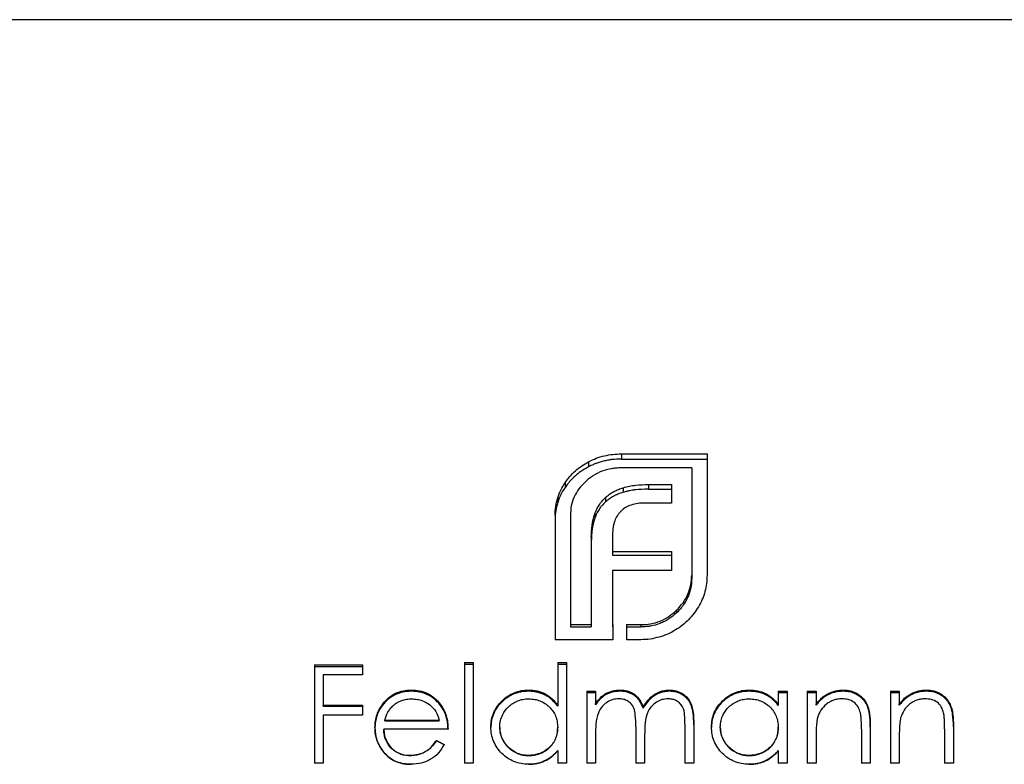
# Model space of a CAD drawing. Units: millimetres. Extents: x 175 to 10220, y 175 to 7175.
# Drawn here: x 2667 to 2675, y 3690 to 3696 of the extents above; entities that cross this region are included whole.
import ezdxf

# ---------------------------------------------------------------- set-up
doc = ezdxf.new("R2010")
doc.units = ezdxf.units.MM
doc.header["$LTSCALE"] = 35

msp = doc.modelspace()

# ---------------------------------------------------------------- linework, layer by layer
at = {"color": 7, "linetype": 'Continuous', "lineweight": 25}
for p, q in [((4172.2982, 3695.7385), (1172.2982, 3695.7385)), ((2672.2067, 3692.2338), (2672.8982, 3692.2338)), ((2672.2067, 3692.2338), (2672.2067, 3692.1922)), ((2672.2067, 3692.1922), (2672.8982, 3692.1922)), ((2672.8982, 3692.2338), (2672.8982, 3691.2552)), ((2671.9424, 3692.1706), (2671.9424, 3692.13)), ((2672.7746, 3692.1209), (2672.2067, 3692.1209)), ((2672.7746, 3692.1209), (2672.7746, 3691.2552)), ((2671.7517, 3692.001), (2671.7517, 3691.9633)), ((2672.2221, 3691.9608), (2672.2221, 3691.9237)), ((2672.4256, 3691.987), (2672.6121, 3691.987)), ((2672.4256, 3691.987), (2672.4256, 3691.9495)), ((2672.4256, 3691.9495), (2672.6121, 3691.9495)), ((2672.6121, 3691.987), (2672.6121, 3691.8374)), ((2671.6933, 3691.8779), (2671.6933, 3691.8423)), ((2672.0789, 3691.8821), (2672.0789, 3691.8464)), ((2672.6121, 3691.8374), (2672.3974, 3691.8374)), ((2671.6715, 3691.7396), (2671.6715, 3690.7339)), ((2671.7951, 3691.7396), (2671.7951, 3690.8556)), ((2671.9922, 3691.7499), (2671.9922, 3691.7164)), ((2671.964, 3691.561), (2671.964, 3690.8556)), ((2672.1354, 3691.5858), (2672.1354, 3691.445)), ((2672.1354, 3691.445), (2672.6121, 3691.445)), ((2672.1354, 3691.445), (2672.1354, 3691.4166)), ((2672.1354, 3691.4166), (2672.6121, 3691.4166)), ((2672.6121, 3691.445), (2672.6121, 3691.2927)), ((2672.1354, 3691.2927), (2672.1354, 3690.8556)), ((2672.6121, 3691.2927), (2672.1354, 3691.2927)), ((2672.7746, 3691.2552), (2672.7746, 3691.2299)), ((2672.6532, 3690.9724), (2672.6532, 3690.9518)), ((2671.7951, 3690.8556), (2671.964, 3690.8556)), ((2671.7951, 3690.8556), (2671.7951, 3690.837)), ((2671.7951, 3690.837), (2671.964, 3690.837)), ((2671.964, 3690.8556), (2671.964, 3690.837)), ((2672.1354, 3690.8556), (2672.1373, 3690.8556)), ((2672.1354, 3690.8556), (2672.1354, 3690.837)), ((2672.1354, 3690.837), (2672.1373, 3690.837)), ((2672.1373, 3690.8556), (2672.1373, 3690.7339)), ((2672.2481, 3690.8556), (2672.3627, 3690.8556)), ((2672.2481, 3690.8556), (2672.2481, 3690.7339)), ((2672.2481, 3690.837), (2672.3627, 3690.837)), ((2672.3627, 3690.8556), (2672.3627, 3690.837)), ((2671.964, 3690.7339), (2671.6715, 3690.7339)), ((2672.1354, 3690.7339), (2671.964, 3690.7339)), ((2672.1373, 3690.7339), (2672.1354, 3690.7339)), ((2672.3627, 3690.7339), (2672.2481, 3690.7339)), ((2669.7287, 3690.53), (2670.1154, 3690.53)), ((2669.7287, 3690.53), (2669.7287, 3689.7385)), ((2669.7287, 3690.5168), (2670.1154, 3690.5168)), ((2670.1154, 3690.53), (2670.1154, 3690.4492)), ((2670.9396, 3690.5501), (2670.9396, 3689.7385)), ((2670.9396, 3690.5501), (2671.0109, 3690.5501)), ((2670.9396, 3690.5366), (2671.0109, 3690.5366)), ((2671.0109, 3690.5501), (2671.0109, 3689.7385)), ((2671.6927, 3690.5501), (2671.7639, 3690.5501)), ((2671.6927, 3690.5501), (2671.6927, 3690.2058)), ((2671.6927, 3690.5366), (2671.7639, 3690.5366)), ((2671.7639, 3690.5501), (2671.7639, 3689.7385)), ((2669.7999, 3690.4492), (2669.7999, 3690.2062)), ((2670.1154, 3690.4492), (2669.7999, 3690.4492)), ((2670.5106, 3690.3278), (2670.5106, 3690.318)), ((2671.458, 3690.3278), (2671.458, 3690.318)), ((2671.9267, 3690.3177), (2671.998, 3690.3177)), ((2671.9267, 3690.3177), (2671.9267, 3689.7385)), ((2671.9267, 3690.308), (2671.998, 3690.308)), ((2671.998, 3690.3177), (2671.998, 3690.2173)), ((2672.0784, 3690.2892), (2672.0784, 3690.2985)), ((2672.198, 3690.318), (2672.198, 3690.3278)), ((2672.5953, 3690.318), (2672.5953, 3690.3278)), ((2673.2388, 3690.3278), (2673.2388, 3690.318)), ((2673.4735, 3690.3177), (2673.5448, 3690.3177)), ((2673.4735, 3690.3177), (2673.4735, 3690.2108)), ((2673.4735, 3690.308), (2673.5448, 3690.308)), ((2673.5448, 3690.3177), (2673.5448, 3689.7385)), ((2673.7076, 3690.3177), (2673.7788, 3690.3177)), ((2673.7076, 3690.3177), (2673.7076, 3689.7385)), ((2673.7076, 3690.308), (2673.7788, 3690.308)), ((2673.7788, 3690.3177), (2673.7788, 3690.2135)), ((2673.9995, 3690.318), (2673.9995, 3690.3278)), ((2674.3792, 3690.3177), (2674.4504, 3690.3177)), ((2674.3792, 3690.3177), (2674.3792, 3689.7385)), ((2674.3792, 3690.308), (2674.4504, 3690.308)), ((2674.4504, 3690.3177), (2674.4504, 3690.2135)), ((2674.6711, 3690.318), (2674.6711, 3690.3278)), ((2669.7999, 3690.2062), (2670.1154, 3690.2062)), ((2669.7999, 3690.1984), (2669.7999, 3690.2062)), ((2669.7999, 3690.1984), (2670.1154, 3690.1984)), ((2670.1154, 3690.2062), (2670.1154, 3690.125)), ((2670.2839, 3690.2201), (2670.2839, 3690.2121)), ((2670.7442, 3690.2141), (2670.7442, 3690.2062)), ((2671.6927, 3690.2058), (2671.6927, 3690.1981)), ((2671.998, 3690.2093), (2671.998, 3690.2173)), ((2673.4735, 3690.2108), (2673.4735, 3690.2029)), ((2673.7788, 3690.2055), (2673.7788, 3690.2135)), ((2674.4504, 3690.2055), (2674.4504, 3690.2135)), ((2669.7999, 3690.125), (2669.7999, 3689.7385)), ((2670.1154, 3690.125), (2669.7999, 3690.125)), ((2672.3826, 3690.1808), (2672.3826, 3690.1883)), ((2670.2958, 3690.0843), (2670.7361, 3690.0843)), ((2670.2958, 3690.0786), (2670.2958, 3690.0843)), ((2670.2958, 3690.0786), (2670.7361, 3690.0786)), ((2670.7361, 3690.0786), (2670.7361, 3690.0843)), ((2672.7205, 3690.0529), (2672.7205, 3689.7385)), ((2672.7917, 3690.0526), (2672.7917, 3689.7385)), ((2674.2164, 3690.0346), (2674.2164, 3689.7385)), ((2674.888, 3690.0346), (2674.888, 3689.7385)), ((2670.2171, 3690.0269), (2670.2171, 3690.022)), ((2670.8073, 3690.0132), (2670.2883, 3690.0132)), ((2670.2883, 3690.0132), (2670.2883, 3690.0086)), ((2671.1533, 3690.03), (2671.1533, 3690.0252)), ((2671.2246, 3690.0244), (2671.2246, 3690.0292)), ((2671.6927, 3690.0224), (2671.6927, 3690.0272)), ((2671.998, 3689.9825), (2671.998, 3689.7385)), ((2672.3236, 3690.0334), (2672.3236, 3689.7385)), ((2672.3948, 3689.9641), (2672.3948, 3689.7385)), ((2672.9342, 3690.03), (2672.9342, 3690.0252)), ((2673.0054, 3690.0244), (2673.0054, 3690.0292)), ((2673.4735, 3690.0224), (2673.4735, 3690.0272)), ((2674.1452, 3690.0113), (2674.1452, 3689.7385)), ((2674.8168, 3690.0113), (2674.8168, 3689.7385)), ((2670.7135, 3689.9217), (2670.7135, 3689.9186)), ((2670.7768, 3689.8885), (2670.7768, 3689.886)), ((2673.7788, 3689.9482), (2673.7788, 3689.7385)), ((2674.4504, 3689.9482), (2674.4504, 3689.7385)), ((2670.5, 3689.7996), (2670.5, 3689.7986)), ((2671.4583, 3689.7986), (2671.4583, 3689.7996)), ((2671.6927, 3689.8389), (2671.6927, 3689.7385)), ((2671.6927, 3689.8389), (2671.6927, 3689.8372)), ((2673.2392, 3689.7986), (2673.2392, 3689.7996)), ((2673.4735, 3689.8389), (2673.4735, 3689.7385)), ((2673.4735, 3689.8389), (2673.4735, 3689.8372)), ((2669.7999, 3689.7385), (2669.7287, 3689.7385)), ((2670.5089, 3689.7284), (2670.5089, 3689.7285)), ((2671.0109, 3689.7385), (2670.9396, 3689.7385)), ((2671.4558, 3689.7284), (2671.4558, 3689.7285)), ((2671.7639, 3689.7385), (2671.6927, 3689.7385)), ((2671.998, 3689.7385), (2671.9267, 3689.7385)), ((2672.3948, 3689.7385), (2672.3236, 3689.7385)), ((2672.7917, 3689.7385), (2672.7205, 3689.7385)), ((2673.2366, 3689.7284), (2673.2366, 3689.7285)), ((2673.5448, 3689.7385), (2673.4735, 3689.7385)), ((2673.7788, 3689.7385), (2673.7076, 3689.7385)), ((2674.2164, 3689.7385), (2674.1452, 3689.7385)), ((2674.4504, 3689.7385), (2674.3792, 3689.7385)), ((2674.888, 3689.7385), (2674.8168, 3689.7385))]:
    msp.add_line(p, q, dxfattribs=at)
for points, knots in [([(2671.9424, 3692.1706), (2671.9628, 3692.1805), (2672.0035, 3692.2004), (2672.0695, 3692.2196), (2672.1375, 3692.232), (2672.1836, 3692.2332), (2672.2067, 3692.2338)], [0, 0, 0, 0, 0.250055, 0.499985, 0.749926, 1, 1, 1, 1]), ([(2672.2067, 3692.1922), (2672.1759, 3692.1914), (2672.1529, 3692.1902), (2672.1358, 3692.1885), (2672.1323, 3692.1881), (2672.1269, 3692.1875), (2672.1242, 3692.1871), (2672.1159, 3692.186), (2672.1103, 3692.1851), (2672.0934, 3692.1822), (2672.0818, 3692.1799), (2672.046, 3692.1716), (2672.0238, 3692.165), (2672.0019, 3692.1567), (2672.0007, 3692.1562), (2671.9967, 3692.1546), (2671.9947, 3692.1538), (2671.9882, 3692.1511), (2671.9834, 3692.149), (2671.9679, 3692.1421), (2671.956, 3692.1365), (2671.9424, 3692.13)], [0, 0, 0, 0, 0.25, 0.25, 0.28125, 0.28125, 0.3125, 0.3125, 0.375, 0.375, 0.5, 0.5, 0.75, 0.75, 0.78125, 0.78125, 0.8125, 0.8125, 0.875, 0.875, 1, 1, 1, 1]), ([(2671.7517, 3692.001), (2671.7642, 3692.0181), (2671.7892, 3692.0524), (2671.8346, 3692.0979), (2671.8858, 3692.1379), (2671.9235, 3692.1597), (2671.9424, 3692.1706)], [0, 0, 0, 0, 0.250062, 0.499995, 0.749933, 1, 1, 1, 1]), ([(2671.9424, 3692.13), (2671.9172, 3692.1157), (2671.8986, 3692.1046), (2671.8852, 3692.0957), (2671.8823, 3692.0938), (2671.8779, 3692.0908), (2671.8758, 3692.0893), (2671.8693, 3692.0846), (2671.865, 3692.0815), (2671.8522, 3692.0717), (2671.8438, 3692.0649), (2671.8191, 3692.0433), (2671.804, 3692.0283), (2671.7889, 3692.0109), (2671.7882, 3692.0101), (2671.7857, 3692.0071), (2671.7843, 3692.0055), (2671.7802, 3692.0004), (2671.7772, 3691.9966), (2671.7675, 3691.9843), (2671.7601, 3691.9745), (2671.7517, 3691.9633)], [0, 0, 0, 0, 0.25, 0.25, 0.28125, 0.28125, 0.3125, 0.3125, 0.375, 0.375, 0.5, 0.5, 0.75, 0.75, 0.78125, 0.78125, 0.8125, 0.8125, 0.875, 0.875, 1, 1, 1, 1]), ([(2672.2067, 3692.1209), (2672.1926, 3692.1205), (2672.1659, 3692.1199), (2672.1125, 3692.1128), (2672.0474, 3692.096), (2671.9889, 3692.0652), (2671.9456, 3692.0355), (2671.9266, 3692.0182), (2671.9164, 3692.009)], [0, 0, 0, 0, 0.130203, 0.248289, 0.499984, 0.752796, 0.868281, 1, 1, 1, 1]), ([(2671.6933, 3691.8779), (2671.7005, 3691.8996), (2671.7149, 3691.9428), (2671.7395, 3691.9816), (2671.7517, 3692.001)], [0, 0, 0, 0, 0.500013, 1, 1, 1, 1]), ([(2671.7517, 3691.9633), (2671.7369, 3691.9411), (2671.7255, 3691.9217), (2671.7094, 3691.8882), (2671.7015, 3691.8677), (2671.6933, 3691.8423)], [0, 0, 0, 0, 0.5, 0.5, 1, 1, 1, 1]), ([(2671.9164, 3692.009), (2671.8982, 3691.9907), (2671.8617, 3691.9542), (2671.8233, 3691.8878), (2671.7991, 3691.8154), (2671.7964, 3691.7649), (2671.7951, 3691.7396)], [0, 0, 0, 0, 0.250037, 0.500005, 0.74992, 1, 1, 1, 1]), ([(2672.0789, 3691.8821), (2672.0892, 3691.891), (2672.1098, 3691.9087), (2672.1452, 3691.9298), (2672.1824, 3691.9479), (2672.2089, 3691.9565), (2672.2221, 3691.9608)], [0, 0, 0, 0, 0.250021, 0.499976, 0.749941, 1, 1, 1, 1]), ([(2672.2221, 3691.9608), (2672.2386, 3691.9653), (2672.2716, 3691.9743), (2672.3397, 3691.9844), (2672.3912, 3691.986), (2672.4256, 3691.987)], [0, 0, 0, 0, 0.250067, 0.500123, 1, 1, 1, 1]), ([(2672.4256, 3691.9495), (2672.3853, 3691.9491), (2672.351, 3691.9472), (2672.3209, 3691.9436), (2672.3178, 3691.9432), (2672.313, 3691.9426), (2672.3106, 3691.9423), (2672.3037, 3691.9414), (2672.2992, 3691.9408), (2672.2865, 3691.9388), (2672.2788, 3691.9375), (2672.2684, 3691.9354), (2672.2658, 3691.9348), (2672.2589, 3691.9333), (2672.255, 3691.9323), (2672.2426, 3691.9292), (2672.233, 3691.9267), (2672.2221, 3691.9237)], [0, 0, 0, 0, 0.5, 0.5, 0.53125, 0.53125, 0.5625, 0.5625, 0.625, 0.625, 0.75, 0.75, 0.8125, 0.8125, 0.875, 0.875, 1, 1, 1, 1]), ([(2671.6715, 3691.7396), (2671.6723, 3691.7632), (2671.6739, 3691.8102), (2671.6868, 3691.8554), (2671.6933, 3691.8779)], [0, 0, 0, 0, 0.500014, 1, 1, 1, 1]), ([(2671.9922, 3691.7499), (2671.997, 3691.7622), (2672.0066, 3691.7869), (2672.0266, 3691.8214), (2672.0498, 3691.854), (2672.0692, 3691.8728), (2672.0789, 3691.8821)], [0, 0, 0, 0, 0.250063, 0.500032, 0.749976, 1, 1, 1, 1]), ([(2672.2221, 3691.9237), (2672.2044, 3691.9181), (2672.1914, 3691.9136), (2672.1807, 3691.9094), (2672.1769, 3691.9078), (2672.1709, 3691.9052), (2672.1678, 3691.9038), (2672.1585, 3691.8995), (2672.1521, 3691.8963), (2672.1324, 3691.8857), (2672.1203, 3691.8785), (2672.1081, 3691.8699), (2672.1066, 3691.8688), (2672.1022, 3691.8654), (2672.0997, 3691.8635), (2672.0918, 3691.8572), (2672.0857, 3691.8522), (2672.0789, 3691.8464)], [0, 0, 0, 0, 0.25, 0.25, 0.3125, 0.3125, 0.375, 0.375, 0.5, 0.5, 0.75, 0.75, 0.8125, 0.8125, 0.875, 0.875, 1, 1, 1, 1]), ([(2672.0789, 3691.8464), (2672.066, 3691.8342), (2672.0566, 3691.8247), (2672.0493, 3691.8164), (2672.0469, 3691.8135), (2672.043, 3691.8087), (2672.0411, 3691.8061), (2672.0352, 3691.7982), (2672.0312, 3691.7925), (2672.019, 3691.774), (2672.0128, 3691.7631), (2672.0062, 3691.7496), (2672.0055, 3691.7482), (2672.0033, 3691.7432), (2672.0021, 3691.7405), (2671.9983, 3691.7315), (2671.9954, 3691.7245), (2671.9922, 3691.7164)], [0, 0, 0, 0, 0.25, 0.25, 0.3125, 0.3125, 0.375, 0.375, 0.5, 0.5, 0.75, 0.75, 0.8125, 0.8125, 0.875, 0.875, 1, 1, 1, 1]), ([(2672.2847, 3691.8211), (2672.2697, 3691.8153), (2672.2398, 3691.8037), (2672.2164, 3691.7828), (2672.2047, 3691.7723)], [0, 0, 0, 0, 0.501066, 1, 1, 1, 1]), ([(2672.3974, 3691.8374), (2672.378, 3691.837), (2672.3397, 3691.8363), (2672.3029, 3691.8262), (2672.2847, 3691.8211)], [0, 0, 0, 0, 0.504079, 1, 1, 1, 1]), ([(2671.964, 3691.561), (2671.9647, 3691.5932), (2671.9662, 3691.6575), (2671.9835, 3691.7191), (2671.9922, 3691.7499)], [0, 0, 0, 0, 0.500198, 1, 1, 1, 1]), ([(2671.9922, 3691.7164), (2671.9812, 3691.682), (2671.9739, 3691.6515), (2671.9692, 3691.6182), (2671.9686, 3691.6128), (2671.9673, 3691.5992), (2671.9667, 3691.5918), (2671.9652, 3691.5683), (2671.9644, 3691.5505), (2671.964, 3691.5306)], [0, 0, 0, 0, 0.5, 0.5, 0.625, 0.625, 0.75, 0.75, 1, 1, 1, 1]), ([(2672.2047, 3691.7723), (2672.1988, 3691.7663), (2672.1876, 3691.7551), (2672.169, 3691.729), (2672.1594, 3691.7075), (2672.1527, 3691.6926)], [0, 0, 0, 0, 0.260032, 0.490274, 1, 1, 1, 1]), ([(2672.1527, 3691.6926), (2672.1499, 3691.6845), (2672.1443, 3691.6678), (2672.1375, 3691.6321), (2672.1363, 3691.6044), (2672.1354, 3691.5858)], [0, 0, 0, 0, 0.237445, 0.485472, 1, 1, 1, 1]), ([(2672.6532, 3690.9724), (2672.6714, 3690.9919), (2672.7077, 3691.0311), (2672.7468, 3691.1008), (2672.7703, 3691.1768), (2672.7732, 3691.229), (2672.7746, 3691.2552)], [0, 0, 0, 0, 0.250041, 0.500027, 0.749964, 1, 1, 1, 1]), ([(2672.7746, 3691.2299), (2672.7738, 3691.1996), (2672.7713, 3691.174), (2672.7666, 3691.1506), (2672.7657, 3691.1465), (2672.7642, 3691.1399), (2672.7634, 3691.1367), (2672.761, 3691.127), (2672.7592, 3691.1207), (2672.7535, 3691.1022), (2672.7491, 3691.0904), (2672.7343, 3691.0567), (2672.7212, 3691.034), (2672.7031, 3691.0085), (2672.7019, 3691.007), (2672.6986, 3691.0025), (2672.6968, 3691.0002), (2672.6912, 3690.9932), (2672.6872, 3690.9884), (2672.6742, 3690.9735), (2672.6644, 3690.963), (2672.6532, 3690.9518)], [0, 0, 0, 0, 0.25, 0.25, 0.28125, 0.28125, 0.3125, 0.3125, 0.375, 0.375, 0.5, 0.5, 0.75, 0.75, 0.78125, 0.78125, 0.8125, 0.8125, 0.875, 0.875, 1, 1, 1, 1]), ([(2672.8982, 3691.2552), (2672.8975, 3691.233), (2672.8962, 3691.1886), (2672.8824, 3691.1231), (2672.8615, 3691.0591), (2672.8397, 3691.0197), (2672.8289, 3691)], [0, 0, 0, 0, 0.250071, 0.500015, 0.749946, 1, 1, 1, 1]), ([(2672.8289, 3691), (2672.8171, 3690.9814), (2672.7937, 3690.9441), (2672.75, 3690.894), (2672.7007, 3690.8491), (2672.6633, 3690.825), (2672.6446, 3690.813)], [0, 0, 0, 0, 0.250071, 0.500014, 0.749944, 1, 1, 1, 1]), ([(2672.3627, 3690.8556), (2672.3896, 3690.8568), (2672.4435, 3690.8592), (2672.5213, 3690.8823), (2672.5932, 3690.9194), (2672.6332, 3690.9547), (2672.6532, 3690.9724)], [0, 0, 0, 0, 0.250127, 0.50006, 0.749982, 1, 1, 1, 1]), ([(2672.6532, 3690.9518), (2672.6309, 3690.9312), (2672.6102, 3690.9147), (2672.5888, 3690.9008), (2672.5855, 3690.8986), (2672.5797, 3690.8951), (2672.5768, 3690.8933), (2672.5681, 3690.8882), (2672.5622, 3690.885), (2672.5445, 3690.8758), (2672.5325, 3690.8703), (2672.4959, 3690.8559), (2672.4692, 3690.8483), (2672.4397, 3690.8431), (2672.4377, 3690.8428), (2672.4321, 3690.842), (2672.4293, 3690.8416), (2672.4203, 3690.8405), (2672.414, 3690.8399), (2672.3939, 3690.8382), (2672.3791, 3690.8374), (2672.3627, 3690.837)], [0, 0, 0, 0, 0.25, 0.25, 0.28125, 0.28125, 0.3125, 0.3125, 0.375, 0.375, 0.5, 0.5, 0.75, 0.75, 0.78125, 0.78125, 0.8125, 0.8125, 0.875, 0.875, 1, 1, 1, 1]), ([(2672.5123, 3690.7554), (2672.4878, 3690.749), (2672.4388, 3690.7362), (2672.3881, 3690.7347), (2672.3627, 3690.7339)], [0, 0, 0, 0, 0.499154, 1, 1, 1, 1]), ([(2672.6446, 3690.813), (2672.6237, 3690.8009), (2672.5818, 3690.7767), (2672.5355, 3690.7625), (2672.5123, 3690.7554)], [0, 0, 0, 0, 0.4999865, 1, 1, 1, 1]), ([(2670.2839, 3690.2201), (2670.2983, 3690.2365), (2670.3269, 3690.2691), (2670.383, 3690.3037), (2670.4454, 3690.3247), (2670.4889, 3690.3268), (2670.5106, 3690.3278)], [0, 0, 0, 0, 0.250061, 0.499929, 0.749864, 1, 1, 1, 1]), ([(2670.5106, 3690.318), (2670.4834, 3690.3172), (2670.4618, 3690.3152), (2670.4438, 3690.3116), (2670.4404, 3690.3109), (2670.4351, 3690.3096), (2670.4324, 3690.309), (2670.4245, 3690.3069), (2670.4193, 3690.3054), (2670.4039, 3690.3004), (2670.3938, 3690.2965), (2670.3645, 3690.283), (2670.3462, 3690.2717), (2670.327, 3690.2562), (2670.3259, 3690.2553), (2670.3225, 3690.2523), (2670.3208, 3690.2508), (2670.3155, 3690.246), (2670.3119, 3690.2425), (2670.3006, 3690.231), (2670.2925, 3690.2222), (2670.2839, 3690.2121)], [0, 0, 0, 0, 0.25, 0.25, 0.28125, 0.28125, 0.3125, 0.3125, 0.375, 0.375, 0.5, 0.5, 0.75, 0.75, 0.78125, 0.78125, 0.8125, 0.8125, 0.875, 0.875, 1, 1, 1, 1]), ([(2670.5106, 3690.3278), (2670.5332, 3690.3266), (2670.5782, 3690.3243), (2670.6428, 3690.3022), (2670.7001, 3690.2653), (2670.7295, 3690.2312), (2670.7442, 3690.2141)], [0, 0, 0, 0, 0.250113, 0.500044, 0.74991, 1, 1, 1, 1]), ([(2670.7442, 3690.2062), (2670.7272, 3690.2267), (2670.7118, 3690.2427), (2670.6962, 3690.2556), (2670.6934, 3690.2579), (2670.6889, 3690.2614), (2670.6866, 3690.2631), (2670.6798, 3690.2681), (2670.6751, 3690.2713), (2670.6611, 3690.2804), (2670.6514, 3690.2857), (2670.6219, 3690.2997), (2670.6006, 3690.3067), (2670.5749, 3690.3121), (2670.5733, 3690.3124), (2670.5686, 3690.3132), (2670.5661, 3690.3136), (2670.5586, 3690.3147), (2670.5534, 3690.3153), (2670.5366, 3690.3169), (2670.5242, 3690.3176), (2670.5106, 3690.318)], [0, 0, 0, 0, 0.25, 0.25, 0.28125, 0.28125, 0.3125, 0.3125, 0.375, 0.375, 0.5, 0.5, 0.75, 0.75, 0.78125, 0.78125, 0.8125, 0.8125, 0.875, 0.875, 1, 1, 1, 1]), ([(2671.1533, 3690.03), (2671.1543, 3690.0498), (2671.1563, 3690.0893), (2671.1802, 3690.165), (2671.2388, 3690.2468), (2671.3224, 3690.3026), (2671.3986, 3690.3251), (2671.4382, 3690.3269), (2671.458, 3690.3278)], [0, 0, 0, 0, 0.125334, 0.250599, 0.499952, 0.74936, 0.874636, 1, 1, 1, 1]), ([(2671.458, 3690.318), (2671.4337, 3690.3173), (2671.4141, 3690.3156), (2671.3952, 3690.3123), (2671.3894, 3690.3112), (2671.3798, 3690.309), (2671.375, 3690.3077), (2671.3608, 3690.3037), (2671.3514, 3690.3005), (2671.3235, 3690.2895), (2671.3071, 3690.2809), (2671.2743, 3690.2597), (2671.2587, 3690.2474), (2671.214, 3690.205), (2671.1914, 3690.1733), (2671.1686, 3690.1212), (2671.1626, 3690.1023), (2671.1579, 3690.0783), (2671.1574, 3690.0753), (2671.1562, 3690.0667), (2671.1557, 3690.0622), (2671.1543, 3690.0477), (2671.1537, 3690.037), (2671.1533, 3690.0252)], [0, 0, 0, 0, 0.125, 0.125, 0.15625, 0.15625, 0.1875, 0.1875, 0.25, 0.25, 0.375, 0.375, 0.5, 0.5, 0.75, 0.75, 0.875, 0.875, 0.90625, 0.90625, 0.9375, 0.9375, 1, 1, 1, 1]), ([(2671.458, 3690.3278), (2671.481, 3690.3265), (2671.527, 3690.3239), (2671.5921, 3690.2989), (2671.6494, 3690.2595), (2671.6782, 3690.2237), (2671.6927, 3690.2058)], [0, 0, 0, 0, 0.250034, 0.499911, 0.749821, 1, 1, 1, 1]), ([(2671.6927, 3690.1981), (2671.675, 3690.2204), (2671.6597, 3690.2372), (2671.6454, 3690.2499), (2671.6427, 3690.2523), (2671.6383, 3690.256), (2671.6361, 3690.2578), (2671.6293, 3690.2631), (2671.6247, 3690.2664), (2671.6107, 3690.2761), (2671.6009, 3690.282), (2671.5705, 3690.2977), (2671.5491, 3690.3055), (2671.5235, 3690.3114), (2671.5219, 3690.3117), (2671.5172, 3690.3126), (2671.5147, 3690.313), (2671.5071, 3690.3142), (2671.5018, 3690.3149), (2671.4847, 3690.3168), (2671.472, 3690.3176), (2671.458, 3690.318)], [0, 0, 0, 0, 0.25, 0.25, 0.28125, 0.28125, 0.3125, 0.3125, 0.375, 0.375, 0.5, 0.5, 0.75, 0.75, 0.78125, 0.78125, 0.8125, 0.8125, 0.875, 0.875, 1, 1, 1, 1]), ([(2671.998, 3690.2173), (2672.0094, 3690.2328), (2672.0322, 3690.2638), (2672.063, 3690.287), (2672.0784, 3690.2985)], [0, 0, 0, 0, 0.50037, 1, 1, 1, 1]), ([(2672.0784, 3690.2892), (2672.0611, 3690.2776), (2672.0464, 3690.2656), (2672.0312, 3690.25), (2672.029, 3690.2476), (2672.0234, 3690.2413), (2672.0205, 3690.2379), (2672.0114, 3690.227), (2672.0049, 3690.2186), (2671.998, 3690.2093)], [0, 0, 0, 0, 0.5, 0.5, 0.625, 0.625, 0.75, 0.75, 1, 1, 1, 1]), ([(2672.0784, 3690.2985), (2672.0975, 3690.307), (2672.1355, 3690.3241), (2672.1772, 3690.3266), (2672.198, 3690.3278)], [0, 0, 0, 0, 0.49999, 1, 1, 1, 1]), ([(2672.198, 3690.318), (2672.1733, 3690.3171), (2672.1528, 3690.3147), (2672.12, 3690.3068), (2672.1007, 3690.2996), (2672.0784, 3690.2892)], [0, 0, 0, 0, 0.5, 0.5, 1, 1, 1, 1]), ([(2672.198, 3690.3278), (2672.2091, 3690.3271), (2672.2302, 3690.3258), (2672.2708, 3690.3164), (2672.3175, 3690.2935), (2672.3604, 3690.2466), (2672.3752, 3690.2077), (2672.3826, 3690.1883)], [0, 0, 0, 0, 0.134261, 0.254232, 0.500373, 0.749597, 1, 1, 1, 1]), ([(2672.3826, 3690.1808), (2672.3739, 3690.2043), (2672.3654, 3690.2229), (2672.3558, 3690.2381), (2672.354, 3690.2409), (2672.351, 3690.2453), (2672.3494, 3690.2474), (2672.3447, 3690.2536), (2672.3413, 3690.2575), (2672.3309, 3690.2688), (2672.3233, 3690.2754), (2672.3068, 3690.2872), (2672.2981, 3690.2923), (2672.2795, 3690.3015), (2672.2694, 3690.3056), (2672.2424, 3690.314), (2672.2216, 3690.3172), (2672.198, 3690.318)], [0, 0, 0, 0, 0.25, 0.25, 0.28125, 0.28125, 0.3125, 0.3125, 0.375, 0.375, 0.5, 0.5, 0.625, 0.625, 0.75, 0.75, 1, 1, 1, 1]), ([(2672.3826, 3690.1883), (2672.395, 3690.2084), (2672.4185, 3690.2464), (2672.4689, 3690.2915), (2672.5183, 3690.3159), (2672.5618, 3690.3264), (2672.5842, 3690.3274), (2672.5953, 3690.3278)], [0, 0, 0, 0, 0.264872, 0.499864, 0.749615, 0.874765, 1, 1, 1, 1]), ([(2672.5953, 3690.318), (2672.5805, 3690.3174), (2672.5693, 3690.3166), (2672.5601, 3690.3153), (2672.5566, 3690.3148), (2672.5513, 3690.3138), (2672.5486, 3690.3132), (2672.5404, 3690.3113), (2672.5349, 3690.3098), (2672.5182, 3690.3045), (2672.5088, 3690.3007), (2672.4889, 3690.2911), (2672.4791, 3690.2855), (2672.4647, 3690.2759), (2672.4612, 3690.2734), (2672.4532, 3690.2672), (2672.4492, 3690.264), (2672.4375, 3690.2537), (2672.43, 3690.2461), (2672.4083, 3690.2216), (2672.3949, 3690.2025), (2672.3826, 3690.1808)], [0, 0, 0, 0, 0.125, 0.125, 0.15625, 0.15625, 0.1875, 0.1875, 0.25, 0.25, 0.375, 0.375, 0.5, 0.5, 0.5625, 0.5625, 0.625, 0.625, 0.75, 0.75, 1, 1, 1, 1]), ([(2672.5953, 3690.3278), (2672.6139, 3690.3266), (2672.6507, 3690.3241), (2672.7099, 3690.297), (2672.7659, 3690.2394), (2672.7898, 3690.1485), (2672.7911, 3690.0846), (2672.7917, 3690.0526)], [0, 0, 0, 0, 0.144237, 0.286054, 0.499502, 0.749019, 1, 1, 1, 1]), ([(2672.7917, 3690.0473), (2672.7915, 3690.0849), (2672.7896, 3690.1164), (2672.7856, 3690.1434), (2672.7852, 3690.1463), (2672.7845, 3690.1507), (2672.7841, 3690.1529), (2672.7829, 3690.1594), (2672.782, 3690.1636), (2672.7792, 3690.176), (2672.7771, 3690.1838), (2672.7698, 3690.2062), (2672.7638, 3690.2195), (2672.755, 3690.2343), (2672.7525, 3690.2381), (2672.748, 3690.2447), (2672.7456, 3690.2479), (2672.7381, 3690.2571), (2672.7328, 3690.2629), (2672.7156, 3690.2791), (2672.7022, 3690.2886), (2672.6739, 3690.3037), (2672.6575, 3690.3096), (2672.6316, 3690.3154), (2672.6152, 3690.3173), (2672.5953, 3690.318)], [0, 0, 0, 0, 0.25, 0.25, 0.265625, 0.265625, 0.28125, 0.28125, 0.3125, 0.3125, 0.375, 0.375, 0.5, 0.5, 0.53125, 0.53125, 0.5625, 0.5625, 0.625, 0.625, 0.75, 0.75, 0.875, 0.875, 1, 1, 1, 1]), ([(2672.9342, 3690.03), (2672.9352, 3690.0498), (2672.9371, 3690.0893), (2672.9611, 3690.165), (2673.0196, 3690.2468), (2673.1033, 3690.3026), (2673.1795, 3690.3251), (2673.2191, 3690.3269), (2673.2388, 3690.3278)], [0, 0, 0, 0, 0.125334, 0.250599, 0.499952, 0.74936, 0.874636, 1, 1, 1, 1]), ([(2673.2388, 3690.318), (2673.2146, 3690.3173), (2673.1949, 3690.3156), (2673.176, 3690.3123), (2673.1702, 3690.3112), (2673.1607, 3690.309), (2673.1559, 3690.3077), (2673.1417, 3690.3037), (2673.1323, 3690.3005), (2673.1043, 3690.2895), (2673.0879, 3690.2809), (2673.0551, 3690.2597), (2673.0395, 3690.2474), (2672.9949, 3690.205), (2672.9723, 3690.1733), (2672.9494, 3690.1212), (2672.9435, 3690.1023), (2672.9387, 3690.0783), (2672.9382, 3690.0753), (2672.937, 3690.0667), (2672.9365, 3690.0622), (2672.9351, 3690.0477), (2672.9345, 3690.037), (2672.9342, 3690.0252)], [0, 0, 0, 0, 0.125, 0.125, 0.15625, 0.15625, 0.1875, 0.1875, 0.25, 0.25, 0.375, 0.375, 0.5, 0.5, 0.75, 0.75, 0.875, 0.875, 0.90625, 0.90625, 0.9375, 0.9375, 1, 1, 1, 1]), ([(2673.2388, 3690.3278), (2673.2617, 3690.3266), (2673.3073, 3690.3243), (2673.3726, 3690.3018), (2673.4304, 3690.2639), (2673.4592, 3690.2285), (2673.4735, 3690.2108)], [0, 0, 0, 0, 0.250138, 0.500115, 0.749896, 1, 1, 1, 1]), ([(2673.4735, 3690.2029), (2673.4564, 3690.2246), (2673.4412, 3690.2412), (2673.4263, 3690.2541), (2673.4235, 3690.2564), (2673.4191, 3690.2601), (2673.4168, 3690.2618), (2673.41, 3690.267), (2673.4053, 3690.2703), (2673.3912, 3690.2796), (2673.3814, 3690.2851), (2673.3512, 3690.2995), (2673.3298, 3690.3066), (2673.3039, 3690.312), (2673.3023, 3690.3123), (2673.2977, 3690.3131), (2673.2952, 3690.3135), (2673.2877, 3690.3146), (2673.2824, 3690.3152), (2673.2654, 3690.3169), (2673.2528, 3690.3176), (2673.2388, 3690.318)], [0, 0, 0, 0, 0.25, 0.25, 0.28125, 0.28125, 0.3125, 0.3125, 0.375, 0.375, 0.5, 0.5, 0.75, 0.75, 0.78125, 0.78125, 0.8125, 0.8125, 0.875, 0.875, 1, 1, 1, 1]), ([(2673.7788, 3690.2135), (2673.7926, 3690.2301), (2673.82, 3690.2633), (2673.8736, 3690.3006), (2673.9348, 3690.3238), (2673.9779, 3690.3265), (2673.9995, 3690.3278)], [0, 0, 0, 0, 0.250224, 0.500095, 0.749981, 1, 1, 1, 1]), ([(2673.9995, 3690.318), (2673.9735, 3690.3172), (2673.9522, 3690.3148), (2673.9333, 3690.3104), (2673.93, 3690.3096), (2673.9247, 3690.3082), (2673.9221, 3690.3075), (2673.9142, 3690.3052), (2673.9091, 3690.3035), (2673.894, 3690.298), (2673.8843, 3690.2937), (2673.8561, 3690.2792), (2673.8385, 3690.2671), (2673.8201, 3690.2507), (2673.8191, 3690.2498), (2673.816, 3690.2468), (2673.8144, 3690.2453), (2673.8094, 3690.2404), (2673.806, 3690.2368), (2673.7952, 3690.225), (2673.7873, 3690.2159), (2673.7788, 3690.2055)], [0, 0, 0, 0, 0.25, 0.25, 0.28125, 0.28125, 0.3125, 0.3125, 0.375, 0.375, 0.5, 0.5, 0.75, 0.75, 0.78125, 0.78125, 0.8125, 0.8125, 0.875, 0.875, 1, 1, 1, 1]), ([(2673.9995, 3690.3278), (2674.0196, 3690.3265), (2674.0594, 3690.324), (2674.1236, 3690.2957), (2674.1868, 3690.2363), (2674.2147, 3690.1382), (2674.2158, 3690.0692), (2674.2164, 3690.0346)], [0, 0, 0, 0, 0.14431, 0.286365, 0.499799, 0.748972, 1, 1, 1, 1]), ([(2674.2164, 3690.0297), (2674.2163, 3690.0702), (2674.2142, 3690.1042), (2674.2098, 3690.1335), (2674.2093, 3690.1366), (2674.2085, 3690.1413), (2674.2081, 3690.1436), (2674.2068, 3690.1506), (2674.2058, 3690.1551), (2674.2026, 3690.1684), (2674.2002, 3690.1768), (2674.1918, 3690.2008), (2674.1849, 3690.2151), (2674.1725, 3690.234), (2674.1668, 3690.2416), (2674.1557, 3690.2544), (2674.1497, 3690.2604), (2674.1304, 3690.2774), (2674.1154, 3690.2874), (2674.0845, 3690.3031), (2674.0667, 3690.3093), (2674.0387, 3690.3153), (2674.021, 3690.3172), (2673.9995, 3690.318)], [0, 0, 0, 0, 0.25, 0.25, 0.265625, 0.265625, 0.28125, 0.28125, 0.3125, 0.3125, 0.375, 0.375, 0.5, 0.5, 0.5625, 0.5625, 0.625, 0.625, 0.75, 0.75, 0.875, 0.875, 1, 1, 1, 1]), ([(2674.4504, 3690.2135), (2674.4642, 3690.2301), (2674.4917, 3690.2633), (2674.5452, 3690.3006), (2674.6064, 3690.3238), (2674.6496, 3690.3265), (2674.6711, 3690.3278)], [0, 0, 0, 0, 0.250224, 0.500095, 0.749981, 1, 1, 1, 1]), ([(2674.6711, 3690.318), (2674.6452, 3690.3172), (2674.6238, 3690.3148), (2674.6049, 3690.3104), (2674.6016, 3690.3096), (2674.5963, 3690.3082), (2674.5937, 3690.3075), (2674.5859, 3690.3052), (2674.5807, 3690.3035), (2674.5656, 3690.298), (2674.5559, 3690.2937), (2674.5277, 3690.2792), (2674.5102, 3690.2671), (2674.4917, 3690.2507), (2674.4907, 3690.2498), (2674.4876, 3690.2468), (2674.486, 3690.2453), (2674.4811, 3690.2404), (2674.4776, 3690.2368), (2674.4668, 3690.225), (2674.4589, 3690.2159), (2674.4504, 3690.2055)], [0, 0, 0, 0, 0.25, 0.25, 0.28125, 0.28125, 0.3125, 0.3125, 0.375, 0.375, 0.5, 0.5, 0.75, 0.75, 0.78125, 0.78125, 0.8125, 0.8125, 0.875, 0.875, 1, 1, 1, 1]), ([(2674.6711, 3690.3278), (2674.6912, 3690.3265), (2674.731, 3690.324), (2674.7952, 3690.2957), (2674.8584, 3690.2363), (2674.8863, 3690.1382), (2674.8875, 3690.0692), (2674.888, 3690.0346)], [0, 0, 0, 0, 0.14431, 0.286365, 0.499799, 0.748972, 1, 1, 1, 1]), ([(2674.888, 3690.0297), (2674.8879, 3690.0702), (2674.8858, 3690.1042), (2674.8814, 3690.1335), (2674.881, 3690.1366), (2674.8801, 3690.1413), (2674.8797, 3690.1436), (2674.8784, 3690.1506), (2674.8774, 3690.1551), (2674.8742, 3690.1684), (2674.8718, 3690.1768), (2674.8634, 3690.2008), (2674.8565, 3690.2151), (2674.8441, 3690.234), (2674.8385, 3690.2416), (2674.8274, 3690.2544), (2674.8214, 3690.2604), (2674.8021, 3690.2774), (2674.7871, 3690.2874), (2674.7561, 3690.3031), (2674.7383, 3690.3093), (2674.7104, 3690.3153), (2674.6926, 3690.3172), (2674.6711, 3690.318)], [0, 0, 0, 0, 0.25, 0.25, 0.265625, 0.265625, 0.28125, 0.28125, 0.3125, 0.3125, 0.375, 0.375, 0.5, 0.5, 0.5625, 0.5625, 0.625, 0.625, 0.75, 0.75, 0.875, 0.875, 1, 1, 1, 1]), ([(2670.2171, 3690.0269), (2670.2178, 3690.0443), (2670.2193, 3690.079), (2670.2325, 3690.1297), (2670.2534, 3690.1778), (2670.2737, 3690.206), (2670.2839, 3690.2201)], [0, 0, 0, 0, 0.250052, 0.500015, 0.749963, 1, 1, 1, 1]), ([(2670.2839, 3690.2121), (2670.2712, 3690.1954), (2670.2616, 3690.1812), (2670.2533, 3690.1666), (2670.2508, 3690.1619), (2670.2469, 3690.1543), (2670.2451, 3690.1504), (2670.2398, 3690.1387), (2670.2366, 3690.1308), (2670.2281, 3690.1067), (2670.2238, 3690.0899), (2670.2204, 3690.0689), (2670.2201, 3690.0664), (2670.2193, 3690.0589), (2670.2189, 3690.0549), (2670.2179, 3690.0422), (2670.2174, 3690.0326), (2670.2171, 3690.022)], [0, 0, 0, 0, 0.25, 0.25, 0.3125, 0.3125, 0.375, 0.375, 0.5, 0.5, 0.75, 0.75, 0.8125, 0.8125, 0.875, 0.875, 1, 1, 1, 1]), ([(2670.2958, 3690.0843), (2670.3034, 3690.1063), (2670.3147, 3690.1391), (2670.3401, 3690.1782), (2670.3566, 3690.1945), (2670.3648, 3690.2027)], [0, 0, 0, 0, 0.499956, 0.749013, 1, 1, 1, 1]), ([(2670.3648, 3690.2027), (2670.3755, 3690.2111), (2670.3968, 3690.2279), (2670.4333, 3690.2446), (2670.4728, 3690.2547), (2670.4999, 3690.2561), (2670.5143, 3690.2569)], [0, 0, 0, 0, 0.250094, 0.500138, 0.734668, 1, 1, 1, 1]), ([(2670.5143, 3690.2569), (2670.5295, 3690.256), (2670.5587, 3690.2542), (2670.6079, 3690.2406), (2670.6624, 3690.2122), (2670.7134, 3690.1575), (2670.7285, 3690.1088), (2670.7361, 3690.0843)], [0, 0, 0, 0, 0.149793, 0.287348, 0.500717, 0.749861, 1, 1, 1, 1]), ([(2670.7442, 3690.2141), (2670.7545, 3690.1991), (2670.7747, 3690.1696), (2670.7937, 3690.1191), (2670.8052, 3690.0669), (2670.8066, 3690.0311), (2670.8073, 3690.0132)], [0, 0, 0, 0, 0.253313, 0.499823, 0.749849, 1, 1, 1, 1]), ([(2670.8073, 3690.0086), (2670.8067, 3690.0307), (2670.8054, 3690.0482), (2670.8032, 3690.0645), (2670.8024, 3690.0699), (2670.8008, 3690.0785), (2670.8, 3690.0828), (2670.7972, 3690.0957), (2670.795, 3690.1042), (2670.7873, 3690.1296), (2670.7805, 3690.1466), (2670.7656, 3690.1753), (2670.756, 3690.1904), (2670.7442, 3690.2062)], [0, 0, 0, 0, 0.25, 0.25, 0.3125, 0.3125, 0.375, 0.375, 0.5, 0.5, 0.75, 0.75, 1, 1, 1, 1]), ([(2671.2246, 3690.0292), (2671.2258, 3690.0468), (2671.2281, 3690.0815), (2671.2502, 3690.1384), (2671.2933, 3690.1987), (2671.3548, 3690.2372), (2671.413, 3690.2546), (2671.4433, 3690.2561), (2671.4589, 3690.2569)], [0, 0, 0, 0, 0.145095, 0.286562, 0.500196, 0.749875, 0.870871, 1, 1, 1, 1]), ([(2671.4589, 3690.2569), (2671.4751, 3690.256), (2671.5056, 3690.2543), (2671.5647, 3690.238), (2671.6287, 3690.1956), (2671.6731, 3690.1327), (2671.6898, 3690.0738), (2671.6917, 3690.0434), (2671.6927, 3690.0272)], [0, 0, 0, 0, 0.1330604, 0.2506258, 0.5000436, 0.7493776, 0.8663544, 1, 1, 1, 1]), ([(2672.1856, 3690.2569), (2672.1699, 3690.2556), (2672.1385, 3690.2531), (2672.0811, 3690.2267), (2672.0233, 3690.1693), (2671.9999, 3690.0761), (2671.9986, 3690.0138), (2671.998, 3689.9825)], [0, 0, 0, 0, 0.125266, 0.25058, 0.499231, 0.748892, 1, 1, 1, 1]), ([(2672.3236, 3690.0334), (2672.323, 3690.0643), (2672.3221, 3690.1144), (2672.3128, 3690.1774), (2672.2887, 3690.2157), (2672.259, 3690.2396), (2672.2235, 3690.2548), (2672.1982, 3690.2562), (2672.1856, 3690.2569)], [0, 0, 0, 0, 0.308834, 0.500311, 0.623237, 0.75002, 0.874903, 1, 1, 1, 1]), ([(2672.5829, 3690.2569), (2672.5664, 3690.2556), (2672.5334, 3690.253), (2672.4734, 3690.2246), (2672.4148, 3690.1614), (2672.3964, 3690.0623), (2672.3954, 3689.9969), (2672.3948, 3689.9641)], [0, 0, 0, 0, 0.125265, 0.250524, 0.498861, 0.748738, 1, 1, 1, 1]), ([(2672.7205, 3690.0529), (2672.7201, 3690.0777), (2672.7193, 3690.1246), (2672.7075, 3690.1995), (2672.6594, 3690.2416), (2672.6144, 3690.2554), (2672.5939, 3690.2563), (2672.5829, 3690.2569)], [0, 0, 0, 0, 0.265571, 0.501963, 0.782666, 0.8842, 1, 1, 1, 1]), ([(2673.0054, 3690.0292), (2673.0066, 3690.0468), (2673.009, 3690.0815), (2673.031, 3690.1384), (2673.0742, 3690.1987), (2673.1357, 3690.2372), (2673.1939, 3690.2546), (2673.2242, 3690.2561), (2673.2398, 3690.2569)], [0, 0, 0, 0, 0.145095, 0.286562, 0.500196, 0.749875, 0.870871, 1, 1, 1, 1]), ([(2673.2398, 3690.2569), (2673.256, 3690.256), (2673.2865, 3690.2543), (2673.3455, 3690.238), (2673.4096, 3690.1956), (2673.454, 3690.1327), (2673.4706, 3690.0738), (2673.4725, 3690.0434), (2673.4735, 3690.0272)], [0, 0, 0, 0, 0.13306, 0.250626, 0.500044, 0.749378, 0.866354, 1, 1, 1, 1]), ([(2673.9871, 3690.2569), (2673.9753, 3690.2562), (2673.9529, 3690.255), (2673.9204, 3690.2467), (2673.8904, 3690.2329), (2673.8535, 3690.2079), (2673.8138, 3690.1667), (2673.7978, 3690.1248), (2673.7898, 3690.1037)], [0, 0, 0, 0, 0.132309, 0.25038, 0.37384, 0.500895, 0.748644, 1, 1, 1, 1]), ([(2674.1367, 3690.1431), (2674.1318, 3690.1596), (2674.1219, 3690.1925), (2674.0867, 3690.2322), (2674.0387, 3690.254), (2674.0043, 3690.2559), (2673.9871, 3690.2569)], [0, 0, 0, 0, 0.250315, 0.499789, 0.749469, 1, 1, 1, 1]), ([(2674.6587, 3690.2569), (2674.6469, 3690.2562), (2674.6246, 3690.255), (2674.592, 3690.2467), (2674.562, 3690.2329), (2674.5252, 3690.2079), (2674.4854, 3690.1667), (2674.4695, 3690.1248), (2674.4614, 3690.1037)], [0, 0, 0, 0, 0.132309, 0.25038, 0.37384, 0.500895, 0.748644, 1, 1, 1, 1]), ([(2674.8084, 3690.1431), (2674.8034, 3690.1596), (2674.7935, 3690.1925), (2674.7583, 3690.2322), (2674.7103, 3690.254), (2674.676, 3690.2559), (2674.6587, 3690.2569)], [0, 0, 0, 0, 0.250315, 0.499789, 0.749469, 1, 1, 1, 1]), ([(2674.1452, 3690.0113), (2674.145, 3690.0355), (2674.1447, 3690.0705), (2674.1418, 3690.1146), (2674.1383, 3690.1342), (2674.1367, 3690.1431)], [0, 0, 0, 0, 0.548326, 0.795345, 1, 1, 1, 1]), ([(2674.8168, 3690.0113), (2674.8166, 3690.0355), (2674.8163, 3690.0705), (2674.8135, 3690.1146), (2674.81, 3690.1342), (2674.8084, 3690.1431)], [0, 0, 0, 0, 0.548326, 0.795345, 1, 1, 1, 1]), ([(2673.7898, 3690.1037), (2673.7876, 3690.0912), (2673.7825, 3690.0615), (2673.7797, 3690.0095), (2673.7791, 3689.9702), (2673.7788, 3689.9482)], [0, 0, 0, 0, 0.244714, 0.577585, 1, 1, 1, 1]), ([(2674.4614, 3690.1037), (2674.4592, 3690.0912), (2674.4541, 3690.0615), (2674.4513, 3690.0095), (2674.4508, 3689.9702), (2674.4504, 3689.9482)], [0, 0, 0, 0, 0.244714, 0.577585, 1, 1, 1, 1]), ([(2670.5089, 3689.7284), (2670.4894, 3689.7291), (2670.4505, 3689.7307), (2670.3938, 3689.7461), (2670.3416, 3689.7733), (2670.2838, 3689.8259), (2670.2423, 3689.8936), (2670.2198, 3689.9685), (2670.218, 3690.0074), (2670.2171, 3690.0269)], [0, 0, 0, 0, 0.125194, 0.250302, 0.37486, 0.500394, 0.749701, 0.874821, 1, 1, 1, 1]), ([(2670.2171, 3690.022), (2670.2178, 3689.9987), (2670.2195, 3689.9797), (2670.2229, 3689.9613), (2670.224, 3689.9559), (2670.2262, 3689.9468), (2670.2274, 3689.9422), (2670.2314, 3689.9284), (2670.2346, 3689.9192), (2670.2457, 3689.8913), (2670.254, 3689.8754), (2670.2743, 3689.843), (2670.2861, 3689.8276), (2670.3262, 3689.7834), (2670.3577, 3689.7619), (2670.4128, 3689.7409), (2670.4307, 3689.7363), (2670.4532, 3689.7326), (2670.4545, 3689.7324), (2670.4585, 3689.7318), (2670.4605, 3689.7316), (2670.4669, 3689.7309), (2670.4715, 3689.7304), (2670.486, 3689.7293), (2670.4969, 3689.7288), (2670.5089, 3689.7285)], [0, 0, 0, 0, 0.125, 0.125, 0.15625, 0.15625, 0.1875, 0.1875, 0.25, 0.25, 0.375, 0.375, 0.5, 0.5, 0.75, 0.75, 0.875, 0.875, 0.890625, 0.890625, 0.90625, 0.90625, 0.9375, 0.9375, 1, 1, 1, 1]), ([(2670.2883, 3690.0132), (2670.2895, 3689.9982), (2670.2916, 3689.9704), (2670.3064, 3689.9164), (2670.345, 3689.8574), (2670.4032, 3689.8174), (2670.4572, 3689.8021), (2670.4852, 3689.8005), (2670.5, 3689.7996)], [0, 0, 0, 0, 0.134507, 0.250644, 0.499994, 0.749366, 0.867118, 1, 1, 1, 1]), ([(2670.5, 3689.7986), (2670.4684, 3689.7993), (2670.4411, 3689.8042), (2670.4122, 3689.8157), (2670.4053, 3689.8188), (2670.3931, 3689.8251), (2670.3872, 3689.8286), (2670.37, 3689.8401), (2670.3591, 3689.849), (2670.3285, 3689.8797), (2670.314, 3689.9021), (2670.3011, 3689.9345), (2670.2996, 3689.9394), (2670.2961, 3689.9516), (2670.2946, 3689.958), (2670.2907, 3689.9782), (2670.2891, 3689.9928), (2670.2883, 3690.0086)], [0, 0, 0, 0, 0.25, 0.25, 0.3125, 0.3125, 0.375, 0.375, 0.5, 0.5, 0.75, 0.75, 0.8125, 0.8125, 0.875, 0.875, 1, 1, 1, 1]), ([(2671.4558, 3689.7284), (2671.4359, 3689.7294), (2671.3963, 3689.7314), (2671.3199, 3689.754), (2671.2367, 3689.8113), (2671.179, 3689.8943), (2671.1563, 3689.9706), (2671.1543, 3690.0102), (2671.1533, 3690.03)], [0, 0, 0, 0, 0.125347, 0.250639, 0.500041, 0.749377, 0.87465, 1, 1, 1, 1]), ([(2671.4583, 3689.7996), (2671.4407, 3689.8007), (2671.406, 3689.8029), (2671.3485, 3689.8235), (2671.2921, 3689.8621), (2671.2518, 3689.9181), (2671.2285, 3689.9747), (2671.2259, 3690.011), (2671.2246, 3690.0292)], [0, 0, 0, 0, 0.14528, 0.286634, 0.499938, 0.699901, 0.849599, 1, 1, 1, 1]), ([(2671.2246, 3690.0244), (2671.2254, 3690.0061), (2671.227, 3689.9909), (2671.2321, 3689.9667), (2671.2369, 3689.9518), (2671.2553, 3689.9102), (2671.2731, 3689.8847), (2671.3151, 3689.8437), (2671.3416, 3689.8267), (2671.3832, 3689.8101), (2671.3988, 3689.8055), (2671.4245, 3689.8007), (2671.44, 3689.7992), (2671.4583, 3689.7986)], [0, 0, 0, 0, 0.125, 0.125, 0.25, 0.25, 0.5, 0.5, 0.75, 0.75, 0.875, 0.875, 1, 1, 1, 1]), ([(2671.6927, 3690.0272), (2671.692, 3690.012), (2671.6906, 3689.9816), (2671.673, 3689.9232), (2671.6266, 3689.855), (2671.5569, 3689.8163), (2671.4981, 3689.8015), (2671.4721, 3689.8003), (2671.4583, 3689.7996)], [0, 0, 0, 0, 0.125448, 0.250798, 0.500074, 0.785816, 0.886089, 1, 1, 1, 1]), ([(2671.4583, 3689.7986), (2671.4771, 3689.7992), (2671.4927, 3689.8007), (2671.5173, 3689.805), (2671.5331, 3689.8093), (2671.5616, 3689.8202), (2671.5761, 3689.8273), (2671.6021, 3689.843), (2671.6134, 3689.8514), (2671.6469, 3689.8821), (2671.6641, 3689.9069), (2671.6788, 3689.9419), (2671.6813, 3689.949), (2671.6845, 3689.9597), (2671.6855, 3689.9633), (2671.6873, 3689.9705), (2671.6882, 3689.9752), (2671.6907, 3689.9884), (2671.692, 3690.0032), (2671.6927, 3690.0224)], [0, 0, 0, 0, 0.125, 0.125, 0.25, 0.25, 0.375, 0.375, 0.5, 0.5, 0.75, 0.75, 0.8125, 0.8125, 0.84375, 0.84375, 0.875, 0.875, 1, 1, 1, 1]), ([(2673.2366, 3689.7284), (2673.2168, 3689.7294), (2673.1772, 3689.7314), (2673.1007, 3689.754), (2673.0175, 3689.8113), (2672.9598, 3689.8943), (2672.9371, 3689.9706), (2672.9352, 3690.0102), (2672.9342, 3690.03)], [0, 0, 0, 0, 0.1253465, 0.2506392, 0.5000413, 0.7493768, 0.8746501, 1, 1, 1, 1]), ([(2673.2392, 3689.7996), (2673.2216, 3689.8007), (2673.1868, 3689.8029), (2673.1293, 3689.8235), (2673.073, 3689.8621), (2673.0327, 3689.9181), (2673.0093, 3689.9747), (2673.0067, 3690.011), (2673.0054, 3690.0292)], [0, 0, 0, 0, 0.14528, 0.286634, 0.499938, 0.699901, 0.849599, 1, 1, 1, 1]), ([(2673.0054, 3690.0244), (2673.0062, 3690.0061), (2673.0079, 3689.9909), (2673.0129, 3689.9667), (2673.0178, 3689.9518), (2673.0362, 3689.9102), (2673.0539, 3689.8847), (2673.0959, 3689.8437), (2673.1224, 3689.8267), (2673.1641, 3689.8101), (2673.1796, 3689.8055), (2673.2053, 3689.8007), (2673.2209, 3689.7992), (2673.2392, 3689.7986)], [0, 0, 0, 0, 0.125, 0.125, 0.25, 0.25, 0.5, 0.5, 0.75, 0.75, 0.875, 0.875, 1, 1, 1, 1]), ([(2673.4735, 3690.0272), (2673.4728, 3690.012), (2673.4714, 3689.9816), (2673.4538, 3689.9232), (2673.4075, 3689.855), (2673.3378, 3689.8163), (2673.2789, 3689.8015), (2673.253, 3689.8003), (2673.2392, 3689.7996)], [0, 0, 0, 0, 0.1254484, 0.2507978, 0.5000744, 0.7858163, 0.8860887, 1, 1, 1, 1]), ([(2673.2392, 3689.7986), (2673.258, 3689.7992), (2673.2735, 3689.8007), (2673.2981, 3689.805), (2673.314, 3689.8093), (2673.3424, 3689.8202), (2673.3569, 3689.8273), (2673.3829, 3689.843), (2673.3943, 3689.8514), (2673.4277, 3689.8821), (2673.445, 3689.9069), (2673.4596, 3689.9419), (2673.4622, 3689.949), (2673.4654, 3689.9597), (2673.4664, 3689.9633), (2673.4681, 3689.9705), (2673.4691, 3689.9752), (2673.4715, 3689.9884), (2673.4728, 3690.0032), (2673.4735, 3690.0224)], [0, 0, 0, 0, 0.125, 0.125, 0.25, 0.25, 0.375, 0.375, 0.5, 0.5, 0.75, 0.75, 0.8125, 0.8125, 0.84375, 0.84375, 0.875, 0.875, 1, 1, 1, 1]), ([(2670.5, 3689.7996), (2670.515, 3689.8005), (2670.5442, 3689.8022), (2670.5861, 3689.813), (2670.6316, 3689.8325), (2670.677, 3689.8684), (2670.7013, 3689.9039), (2670.7135, 3689.9217)], [0, 0, 0, 0, 0.174825, 0.340164, 0.500362, 0.749681, 1, 1, 1, 1]), ([(2670.7135, 3689.9186), (2670.6996, 3689.8982), (2670.6866, 3689.8814), (2670.6714, 3689.8649), (2670.6671, 3689.8606), (2670.6593, 3689.8535), (2670.6552, 3689.85), (2670.6426, 3689.8403), (2670.6336, 3689.8344), (2670.6142, 3689.824), (2670.6055, 3689.82), (2670.5861, 3689.8126), (2670.5761, 3689.8095), (2670.5451, 3689.8018), (2670.5232, 3689.799), (2670.5, 3689.7986)], [0, 0, 0, 0, 0.25, 0.25, 0.3125, 0.3125, 0.375, 0.375, 0.5, 0.5, 0.625, 0.625, 0.75, 0.75, 1, 1, 1, 1]), ([(2670.7768, 3689.8885), (2670.7626, 3689.8648), (2670.7341, 3689.8176), (2670.6686, 3689.7653), (2670.5915, 3689.7328), (2670.5364, 3689.7298), (2670.5089, 3689.7284)], [0, 0, 0, 0, 0.250211, 0.500017, 0.749828, 1, 1, 1, 1]), ([(2671.6927, 3689.8389), (2671.6774, 3689.8222), (2671.6468, 3689.7889), (2671.5883, 3689.7534), (2671.5235, 3689.732), (2671.4783, 3689.7296), (2671.4558, 3689.7284)], [0, 0, 0, 0, 0.250118, 0.500001, 0.749949, 1, 1, 1, 1]), ([(2671.4558, 3689.7285), (2671.4825, 3689.7291), (2671.5049, 3689.7313), (2671.5253, 3689.7355), (2671.5288, 3689.7362), (2671.5345, 3689.7375), (2671.5373, 3689.7382), (2671.5457, 3689.7404), (2671.5512, 3689.742), (2671.5672, 3689.7471), (2671.5775, 3689.751), (2671.6068, 3689.7643), (2671.6268, 3689.7763), (2671.6469, 3689.7922), (2671.6481, 3689.7931), (2671.6516, 3689.7961), (2671.6534, 3689.7976), (2671.6589, 3689.8026), (2671.6628, 3689.8061), (2671.6748, 3689.8178), (2671.6834, 3689.8269), (2671.6927, 3689.8372)], [0, 0, 0, 0, 0.25, 0.25, 0.28125, 0.28125, 0.3125, 0.3125, 0.375, 0.375, 0.5, 0.5, 0.75, 0.75, 0.78125, 0.78125, 0.8125, 0.8125, 0.875, 0.875, 1, 1, 1, 1]), ([(2673.4735, 3689.8389), (2673.4582, 3689.8222), (2673.4276, 3689.7889), (2673.3692, 3689.7534), (2673.3043, 3689.732), (2673.2592, 3689.7296), (2673.2366, 3689.7284)], [0, 0, 0, 0, 0.250118, 0.500001, 0.749949, 1, 1, 1, 1]), ([(2673.2366, 3689.7285), (2673.2633, 3689.7291), (2673.2857, 3689.7313), (2673.3061, 3689.7355), (2673.3096, 3689.7362), (2673.3153, 3689.7375), (2673.3182, 3689.7382), (2673.3266, 3689.7404), (2673.332, 3689.742), (2673.3481, 3689.7471), (2673.3583, 3689.751), (2673.3877, 3689.7643), (2673.4076, 3689.7763), (2673.4278, 3689.7922), (2673.4289, 3689.7931), (2673.4325, 3689.7961), (2673.4343, 3689.7976), (2673.4398, 3689.8026), (2673.4436, 3689.8061), (2673.4556, 3689.8178), (2673.4643, 3689.8269), (2673.4735, 3689.8372)], [0, 0, 0, 0, 0.25, 0.25, 0.28125, 0.28125, 0.3125, 0.3125, 0.375, 0.375, 0.5, 0.5, 0.75, 0.75, 0.78125, 0.78125, 0.8125, 0.8125, 0.875, 0.875, 1, 1, 1, 1])]:
    msp.add_open_spline(points, degree=3, knots=knots, dxfattribs=at)
for points in [[(2671.6933, 3691.8423), (2671.6772, 3691.7906), (2671.6725, 3691.7606), (2671.6715, 3691.7063)], [(2670.7135, 3689.9217), (2670.7346, 3689.9106), (2670.7557, 3689.8995), (2670.7768, 3689.8885)], [(2670.7768, 3689.886), (2670.7557, 3689.8968), (2670.7346, 3689.9077), (2670.7135, 3689.9186)]]:
    msp.add_open_spline(points, degree=3, dxfattribs=at)

doc.saveas('drawing.dxf')
